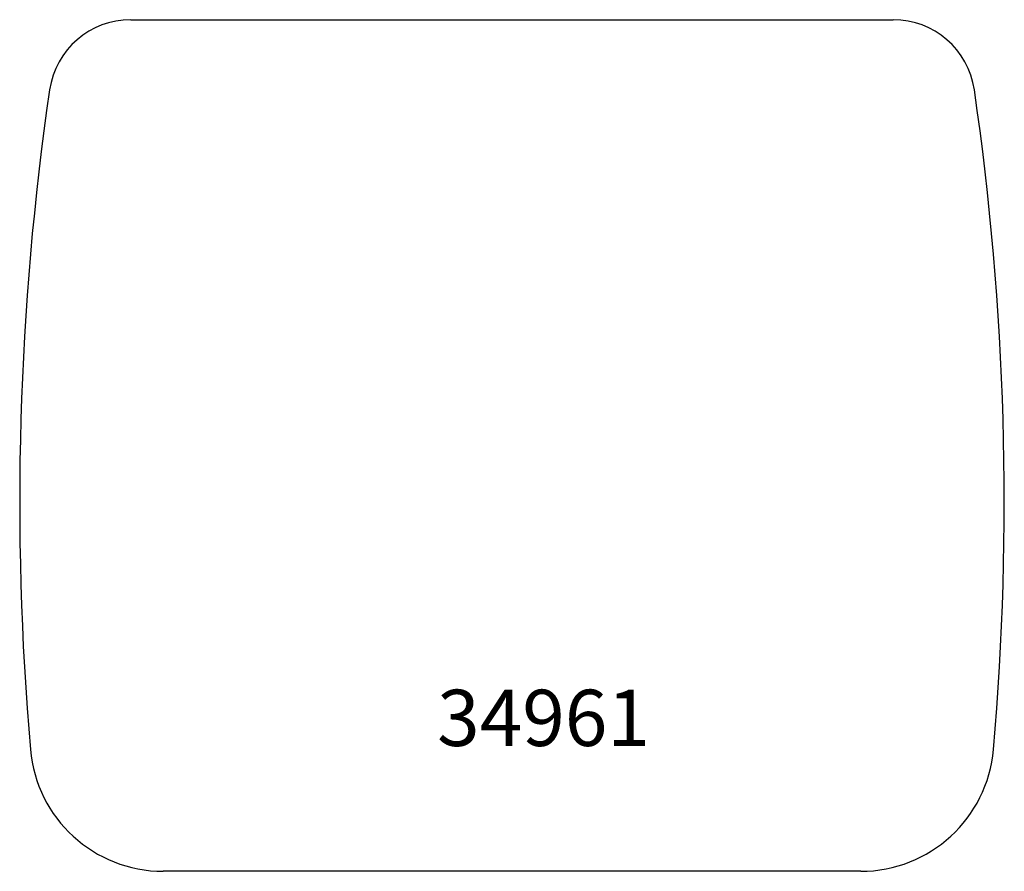
# Model space of a CAD drawing. Extents: x 120.9 to 144.9, y 65 to 85.8.
import ezdxf

# ---------------------------------------------------------------- set-up
doc = ezdxf.new("R2010")
doc.units = 0
doc.layers.get('0').update_dxf_attribs({"linetype": 'CONTINUOUS'})

# ---------------------------------------------------------------- blocks, each defined once
blk = doc.blocks.new('*U4')
blk.add_text('34961', height=1.3707).set_placement((131.121, 68.06))

msp = doc.modelspace()

# ---------------------------------------------------------------- linework, layer by layer
for p, q in [((123.655, 85.757), (142.24, 85.757)), ((141.447, 65.007), (124.447, 65.007))]:
    msp.add_line(p, q)
for centre, radius, start, end in [((123.655, 83.757), 2, 90, 171.6949), ((142.24, 83.757), 2, 8.3051, 90), ((190.447, 74.007), 69.5, 171.69489, 184.97911), ((75.447, 74.007), 69.5, 355.02089, 8.30511), ((124.447, 68.257), 3.25, 184.9791, 270), ((141.447, 68.257), 3.25, 270, 355.0209)]:
    msp.add_arc(centre, radius, start, end)

# ---------------------------------------------------------------- block references
msp.add_blockref('*U4', (0, 0))

doc.saveas('drawing.dxf')
